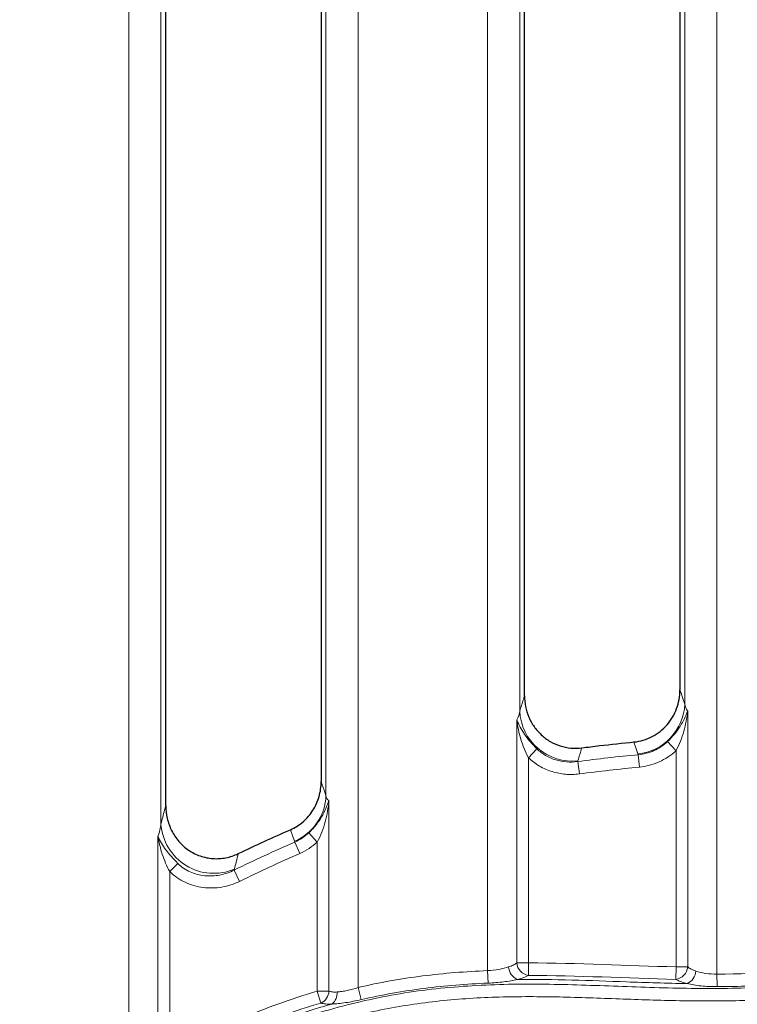
# Model space of a CAD drawing. Units: millimetres. Extents: x 97777 to 102864, y -404 to 1847.
# Drawn here: x 102303 to 102358, y 1407 to 1483 of the extents above; entities that cross this region are included whole.
import ezdxf

# ---------------------------------------------------------------- set-up
doc = ezdxf.new("R2010")
doc.units = ezdxf.units.MM
doc.header["$LTSCALE"] = 2.5
doc.layers.get('0').update_dxf_attribs({"color": 10})

msp = doc.modelspace()

# ---------------------------------------------------------------- linework, layer by layer
at = {"linetype": 'Continuous', "lineweight": 0}
for p, q in [((102310.966, 1399.698), (102310.966, 1528.303)), ((102313.456, 1528.303), (102313.456, 1421.102)), ((102326.194, 1423.309), (102326.194, 1528.303)), ((102328.685, 1528.303), (102328.685, 1408.482)), ((102338.666, 1409.782), (102338.666, 1528.303)), ((102341.156, 1528.303), (102341.156, 1429.825)), ((102353.894, 1430.366), (102353.894, 1528.303)), ((102356.385, 1528.303), (102356.385, 1409.511)), ((102354.126, 1429.826), (102354.126, 1410.074)), ((102340.925, 1410.38), (102340.925, 1429.143)), ((102353.223, 1426.77), (102352.566, 1427.476)), ((102341.828, 1426.219), (102342.479, 1426.913)), ((102353.223, 1410.074), (102353.223, 1426.77)), ((102341.828, 1426.219), (102341.828, 1410.38)), ((102345.757, 1424.973), (102345.629, 1425.931)), ((102350.395, 1425.5), (102350.303, 1426.461)), ((102326.426, 1422.924), (102326.426, 1408.202)), ((102313.225, 1403.085), (102313.225, 1420.145)), ((102324.174, 1418.831), (102323.786, 1419.715)), ((102325.523, 1419.716), (102324.863, 1420.427)), ((102325.523, 1408.202), (102325.523, 1419.716)), ((102314.128, 1417.428), (102314.746, 1418.069)), ((102314.128, 1417.428), (102314.128, 1403.085)), ((102319.527, 1416.678), (102319.105, 1417.547)), ((102341.828, 1410.38), (102340.925, 1410.38)), ((102341.828, 1410.38), (102341.829, 1409.414)), ((102353.223, 1410.074), (102353.202, 1409.108)), ((102353.223, 1410.074), (102354.126, 1410.074)), ((102338.705, 1408.817), (102338.666, 1409.782)), ((102356.391, 1408.546), (102356.385, 1409.511)), ((102328.903, 1407.541), (102328.685, 1408.482)), ((102325.797, 1407.275), (102325.523, 1408.202)), ((102326.426, 1408.202), (102325.523, 1408.202))]:
    msp.add_line(p, q, dxfattribs=at)
at = {"linetype": 'Continuous', "lineweight": 30}
for p, q in [((102313.825, 1422.534), (102313.825, 1527.934)), ((102325.825, 1527.934), (102325.825, 1424.382)), ((102341.525, 1431.013), (102341.525, 1527.934)), ((102353.525, 1527.934), (102353.525, 1431.466))]:
    msp.add_line(p, q, dxfattribs=at)
at = {"linetype": 'Continuous', "lineweight": 0, "flags": 128}
for points in [[(102353.525, 1431.466), (102353.612, 1431.207), (102353.753, 1430.787), (102353.894, 1430.366)], [(102350.279, 1426.52), (102350.127, 1426.981), (102350.002, 1427.362), (102349.976, 1427.441)], [(102325.825, 1424.382), (102325.912, 1424.131), (102326.053, 1423.72), (102326.194, 1423.309)], [(102323.762, 1419.771), (102323.606, 1420.22), (102323.477, 1420.592), (102323.451, 1420.668)]]:
    msp.add_lwpolyline(points, dxfattribs=at)
at = {"linetype": 'Continuous', "lineweight": 0}
for centre, radius, start, end in [((102349.875, 1430.523), 4.023, 275.77255, 357.77191), ((102345.197, 1430.015), 4.045, 182.69225, 276.44728), ((102322.216, 1423.44), 3.981, 292.85566, 358.12693), ((102317.525, 1421.376), 4.078, 183.85141, 293.14229), ((102341.432, 1410.135), 1.136, 183.43604, 245.49276), ((102341.998, 1410.479), 1.078, 185.26649, 260.94817), ((102353.051, 1410.177), 1.08, 278.0307, 354.50991), ((102353.617, 1409.82), 1.137, 294.30512, 356.43521), ((102325.366, 1408.245), 1.061, 293.95775, 357.67136), ((102325.999, 1408.03), 1.059, 308.62612, 5.57917)]:
    msp.add_arc(centre, radius, start, end, dxfattribs=at)
for points, knots in [([(102314.18, 1363.112), (102314.069, 1363.149), (102313.957, 1363.19), (102313.738, 1363.275), (102313.63, 1363.319), (102313.309, 1363.459), (102313.099, 1363.56), (102312.481, 1363.885), (102312.084, 1364.131), (102311.315, 1364.666), (102310.944, 1364.956), (102310.234, 1365.561), (102309.894, 1365.878), (102308.908, 1366.862), (102308.296, 1367.562), (102307.425, 1368.657), (102307.143, 1369.031), (102306.594, 1369.785), (102306.328, 1370.167), (102305.56, 1371.33), (102305.094, 1372.131), (102304.492, 1373.387), (102304.306, 1373.815), (102303.963, 1374.685), (102303.804, 1375.129), (102303.366, 1376.46), (102303.126, 1377.358), (102302.763, 1379.172), (102302.639, 1380.09), (102302.557, 1381.485), (102302.548, 1381.954), (102302.569, 1382.897), (102302.599, 1383.366), (102302.752, 1384.759), (102302.936, 1385.671), (102303.356, 1387.011), (102303.52, 1387.455), (102303.889, 1388.322), (102304.092, 1388.744), (102304.745, 1389.984), (102305.237, 1390.776), (102306.285, 1392.32), (102306.843, 1393.072), (102307.705, 1394.183), (102307.996, 1394.549), (102308.58, 1395.28), (102308.874, 1395.644), (102310.358, 1397.45), (102311.586, 1398.854), (102313.68, 1400.719), (102314.42, 1401.3), (102315.992, 1402.371), (102316.803, 1402.849), (102318.46, 1403.731), (102319.305, 1404.135), (102321.02, 1404.887), (102321.891, 1405.236), (102323.652, 1405.885), (102324.544, 1406.186), (102326.348, 1406.742), (102327.254, 1406.995), (102329.982, 1407.673), (102331.815, 1408.016), (102335.508, 1408.497), (102337.368, 1408.636), (102341.107, 1408.76), (102342.989, 1408.746), (102346.747, 1408.652), (102348.627, 1408.573), (102352.385, 1408.446), (102354.265, 1408.398), (102357.085, 1408.409), (102358.025, 1408.427), (102359.905, 1408.494), (102360.846, 1408.542), (102363.665, 1408.722), (102365.54, 1408.89), (102371.151, 1409.484), (102374.879, 1410), (102382.327, 1411.09), (102386.047, 1411.666), (102391.636, 1412.467), (102393.5, 1412.723), (102396.301, 1413.077), (102397.235, 1413.19), (102399.106, 1413.404), (102400.041, 1413.507), (102402.848, 1413.82), (102404.719, 1414.031), (102407.515, 1414.419), (102408.446, 1414.56), (102410.303, 1414.879), (102411.229, 1415.057), (102413.062, 1415.459), (102413.97, 1415.683), (102415.764, 1416.191), (102416.65, 1416.475), (102419.275, 1417.418), (102420.98, 1418.166), (102424.33, 1419.83), (102425.977, 1420.748), (102429.205, 1422.669), (102430.791, 1423.674), (102433.942, 1425.718), (102435.507, 1426.758), (102438.647, 1428.819), (102440.223, 1429.842), (102445.005, 1432.803), (102448.264, 1434.637), (102452.57, 1436.478), (102453.442, 1436.824), (102455.216, 1437.459), (102456.119, 1437.75), (102458.837, 1438.512), (102460.67, 1438.878), (102463.455, 1439.168), (102464.389, 1439.222), (102466.27, 1439.248), (102467.221, 1439.219), (102470.046, 1439.02), (102471.899, 1438.739), (102474.64, 1438.118), (102475.547, 1437.877), (102477.349, 1437.331), (102478.245, 1437.025), (102480.898, 1436.026), (102482.613, 1435.252), (102485.964, 1433.544), (102487.6, 1432.609), (102490.816, 1430.628), (102492.389, 1429.586), (102497.045, 1426.375), (102500.067, 1424.118), (102504.646, 1420.797), (102506.186, 1419.708), (102509.24, 1417.499), (102510.753, 1416.378), (102513.685, 1414.024), (102515.102, 1412.789), (102517.134, 1410.826), (102517.796, 1410.153), (102519.079, 1408.759), (102519.697, 1408.041), (102520.857, 1406.557), (102521.4, 1405.79), (102522.114, 1404.568), (102522.335, 1404.149), (102522.735, 1403.283), (102522.913, 1402.838), (102523.381, 1401.501), (102523.61, 1400.592), (102524.013, 1398.766), (102524.189, 1397.847), (102524.719, 1395.092), (102525.054, 1393.252), (102525.519, 1390.484), (102525.667, 1389.56), (102525.943, 1387.708), (102526.071, 1386.781), (102526.23, 1385.382), (102526.278, 1384.915), (102526.35, 1383.978), (102526.371, 1383.51), (102526.396, 1382.571), (102526.405, 1382.102), (102526.431, 1381.163), (102526.447, 1380.694), (102526.502, 1379.287), (102526.548, 1378.35), (102526.665, 1376.476), (102526.736, 1375.539), (102526.882, 1374.14), (102526.938, 1373.675), (102527.079, 1372.75), (102527.163, 1372.289), (102527.339, 1371.608), (102527.406, 1371.382), (102527.537, 1371.048), (102527.585, 1370.939), (102527.698, 1370.729), (102527.762, 1370.627), (102527.883, 1370.494), (102527.927, 1370.453), (102528.029, 1370.387), (102528.086, 1370.362), (102528.205, 1370.343), (102528.267, 1370.347), (102528.384, 1370.375), (102528.44, 1370.397), (102528.601, 1370.476), (102528.7, 1370.545), (102528.886, 1370.694), (102528.972, 1370.774), (102529.223, 1371.024), (102529.377, 1371.203), (102529.675, 1371.57), (102529.818, 1371.759), (102530.237, 1372.332), (102530.504, 1372.724), (102531.298, 1373.903), (102531.817, 1374.697), (102532.899, 1376.253), (102533.459, 1377.017), (102534.381, 1378.104), (102534.703, 1378.457), (102535.375, 1379.124), (102535.726, 1379.438), (102536.825, 1380.319), (102537.618, 1380.826), (102539.326, 1381.678), (102540.211, 1382.009), (102541.572, 1382.392), (102542.032, 1382.501), (102542.962, 1382.686), (102543.433, 1382.762), (102544.841, 1382.946), (102545.779, 1383.012), (102548.595, 1383.117), (102550.471, 1383.073), (102553.285, 1382.762), (102554.227, 1382.616), (102556.074, 1382.235), (102556.984, 1382.001), (102558.776, 1381.448), (102559.659, 1381.13), (102560.964, 1380.591), (102561.395, 1380.401), (102562.251, 1380), (102562.677, 1379.787), (102563.927, 1379.112), (102564.73, 1378.612), (102565.86, 1377.745), (102566.223, 1377.438), (102566.902, 1376.788), (102567.221, 1376.445), (102567.808, 1375.712), (102568.076, 1375.322), (102568.548, 1374.491), (102568.745, 1374.061), (102568.981, 1373.393), (102569.05, 1373.167), (102569.166, 1372.707), (102569.214, 1372.472), (102569.327, 1371.764), (102569.359, 1371.289), (102569.353, 1370.811)], [0, 0, 0, 0, 0.000977, 0.000977, 0.001953, 0.001953, 0.003906, 0.003906, 0.007812, 0.007812, 0.011719, 0.011719, 0.015625, 0.015625, 0.023437, 0.023437, 0.027344, 0.027344, 0.03125, 0.03125, 0.039062, 0.039062, 0.042969, 0.042969, 0.046875, 0.046875, 0.054687, 0.054687, 0.0625, 0.0625, 0.066406, 0.066406, 0.070312, 0.070312, 0.078125, 0.078125, 0.082031, 0.082031, 0.085937, 0.085937, 0.09375, 0.09375, 0.101562, 0.101562, 0.105469, 0.105469, 0.109375, 0.109375, 0.125, 0.125, 0.132812, 0.132812, 0.140625, 0.140625, 0.148437, 0.148437, 0.15625, 0.15625, 0.164062, 0.164062, 0.171875, 0.171875, 0.1875, 0.1875, 0.203125, 0.203125, 0.21875, 0.21875, 0.234375, 0.234375, 0.25, 0.25, 0.257812, 0.257812, 0.265625, 0.265625, 0.28125, 0.28125, 0.3125, 0.3125, 0.34375, 0.34375, 0.359375, 0.359375, 0.367187, 0.367187, 0.375, 0.375, 0.390625, 0.390625, 0.398437, 0.398437, 0.40625, 0.40625, 0.414062, 0.414062, 0.421875, 0.421875, 0.4375, 0.4375, 0.453125, 0.453125, 0.46875, 0.46875, 0.484375, 0.484375, 0.5, 0.5, 0.53125, 0.53125, 0.539062, 0.539062, 0.546875, 0.546875, 0.5625, 0.5625, 0.570312, 0.570312, 0.578125, 0.578125, 0.59375, 0.59375, 0.601562, 0.601562, 0.609375, 0.609375, 0.625, 0.625, 0.640625, 0.640625, 0.65625, 0.65625, 0.6875, 0.6875, 0.703125, 0.703125, 0.71875, 0.71875, 0.734375, 0.734375, 0.742187, 0.742187, 0.75, 0.75, 0.757812, 0.757812, 0.761719, 0.761719, 0.765625, 0.765625, 0.773437, 0.773437, 0.78125, 0.78125, 0.796875, 0.796875, 0.804688, 0.804688, 0.8125, 0.8125, 0.816406, 0.816406, 0.820313, 0.820313, 0.824219, 0.824219, 0.828125, 0.828125, 0.835938, 0.835938, 0.84375, 0.84375, 0.847656, 0.847656, 0.851563, 0.851563, 0.853516, 0.853516, 0.854492, 0.854492, 0.855469, 0.855469, 0.855957, 0.855957, 0.856445, 0.856445, 0.856934, 0.856934, 0.857422, 0.857422, 0.858398, 0.858398, 0.859375, 0.859375, 0.861328, 0.861328, 0.863281, 0.863281, 0.867188, 0.867188, 0.875, 0.875, 0.882813, 0.882813, 0.886719, 0.886719, 0.890625, 0.890625, 0.898438, 0.898438, 0.90625, 0.90625, 0.910156, 0.910156, 0.914063, 0.914063, 0.921875, 0.921875, 0.9375, 0.9375, 0.945313, 0.945313, 0.953125, 0.953125, 0.960938, 0.960938, 0.964844, 0.964844, 0.96875, 0.96875, 0.976563, 0.976563, 0.980469, 0.980469, 0.984375, 0.984375, 0.988281, 0.988281, 0.992188, 0.992188, 0.994141, 0.994141, 0.996094, 0.996094, 1, 1, 1, 1]), ([(102568.386, 1370.768), (102568.392, 1371.162), (102568.373, 1371.555), (102568.265, 1372.334), (102568.178, 1372.719), (102567.942, 1373.462), (102567.793, 1373.821), (102567.523, 1374.344), (102567.425, 1374.516), (102567.219, 1374.849), (102567.109, 1375.01), (102566.538, 1375.795), (102566, 1376.35), (102565.11, 1377.108), (102564.798, 1377.348), (102564.162, 1377.8), (102563.836, 1378.013), (102562.837, 1378.62), (102562.142, 1378.983), (102560.732, 1379.646), (102560.018, 1379.948), (102557.846, 1380.765), (102556.361, 1381.197), (102554.075, 1381.657), (102553.3, 1381.78), (102551.755, 1381.965), (102550.982, 1382.028), (102549.436, 1382.104), (102548.663, 1382.117), (102547.117, 1382.101), (102546.344, 1382.074), (102544.798, 1381.964), (102544.024, 1381.88), (102542.478, 1381.62), (102541.718, 1381.446), (102540.606, 1381.1), (102540.239, 1380.97), (102539.516, 1380.68), (102539.159, 1380.518), (102538.109, 1379.983), (102537.454, 1379.568), (102536.538, 1378.857), (102536.243, 1378.605), (102535.677, 1378.071), (102535.405, 1377.789), (102534.618, 1376.914), (102534.138, 1376.297), (102533.219, 1375.036), (102532.78, 1374.39), (102531.912, 1373.091), (102531.485, 1372.437), (102530.812, 1371.479), (102530.583, 1371.162), (102530.097, 1370.553), (102529.843, 1370.259), (102529.408, 1369.869), (102529.251, 1369.747), (102529, 1369.596), (102528.913, 1369.55), (102528.732, 1369.474), (102528.638, 1369.442), (102528.351, 1369.375), (102528.149, 1369.368), (102527.76, 1369.443), (102527.574, 1369.524), (102527.249, 1369.75), (102527.112, 1369.893), (102526.878, 1370.21), (102526.783, 1370.381), (102526.617, 1370.736), (102526.548, 1370.921), (102526.426, 1371.29), (102526.374, 1371.476), (102526.233, 1372.038), (102526.16, 1372.416), (102526.034, 1373.176), (102525.982, 1373.557), (102525.845, 1374.706), (102525.776, 1375.476), (102525.66, 1377.018), (102525.613, 1377.789), (102525.534, 1379.332), (102525.501, 1380.104), (102525.462, 1381.263), (102525.451, 1381.649), (102525.431, 1382.421), (102525.425, 1382.808), (102525.401, 1383.58), (102525.381, 1383.966), (102525.323, 1384.737), (102525.286, 1385.122), (102525.16, 1386.274), (102525.059, 1387.039), (102524.733, 1389.328), (102524.484, 1390.848), (102523.957, 1393.883), (102523.678, 1395.398), (102523.24, 1397.665), (102523.094, 1398.421), (102522.771, 1399.927), (102522.595, 1400.677), (102522.259, 1401.788), (102522.134, 1402.156), (102521.852, 1402.885), (102521.693, 1403.248), (102521.175, 1404.302), (102520.771, 1404.964), (102519.89, 1406.237), (102519.414, 1406.849), (102518.419, 1408.043), (102517.898, 1408.625), (102516.295, 1410.324), (102515.175, 1411.395), (102512.86, 1413.449), (102511.662, 1414.428), (102509.211, 1416.32), (102507.96, 1417.236), (102505.442, 1419.049), (102504.177, 1419.947), (102500.405, 1422.676), (102497.914, 1424.528), (102494.119, 1427.224), (102492.845, 1428.109), (102490.26, 1429.827), (102488.947, 1430.662), (102484.944, 1433.042), (102482.192, 1434.461), (102478.575, 1435.875), (102477.841, 1436.141), (102476.366, 1436.627), (102475.624, 1436.848), (102473.385, 1437.444), (102471.874, 1437.749), (102469.578, 1438.061), (102468.808, 1438.141), (102467.258, 1438.247), (102466.476, 1438.274), (102464.15, 1438.268), (102462.616, 1438.149), (102459.582, 1437.674), (102458.081, 1437.321), (102455.851, 1436.648), (102455.111, 1436.4), (102453.656, 1435.868), (102452.938, 1435.583), (102449.39, 1434.078), (102446.68, 1432.622), (102441.384, 1429.468), (102438.799, 1427.768), (102433.637, 1424.366), (102431.058, 1422.661), (102427.082, 1420.275), (102425.735, 1419.507), (102423.003, 1418.072), (102421.618, 1417.404), (102418.799, 1416.207), (102417.363, 1415.679), (102414.43, 1414.787), (102412.934, 1414.423), (102410.658, 1413.964), (102409.894, 1413.825), (102408.365, 1413.571), (102407.599, 1413.456), (102405.298, 1413.134), (102403.76, 1412.953), (102400.681, 1412.605), (102399.14, 1412.439), (102396.063, 1412.078), (102394.527, 1411.882), (102389.923, 1411.258), (102386.86, 1410.8), (102380.734, 1409.882), (102377.671, 1409.421), (102371.535, 1408.58), (102368.463, 1408.2), (102363.837, 1407.774), (102362.292, 1407.656), (102359.197, 1407.491), (102357.649, 1407.445), (102354.555, 1407.434), (102353.009, 1407.465), (102349.916, 1407.559), (102348.369, 1407.621), (102345.276, 1407.726), (102343.729, 1407.768), (102340.637, 1407.778), (102339.096, 1407.745), (102336.03, 1407.562), (102334.504, 1407.411), (102331.471, 1406.966), (102329.965, 1406.671), (102328.468, 1406.301)], [0, 0, 0, 0, 0.003906, 0.003906, 0.007813, 0.007813, 0.011719, 0.011719, 0.013672, 0.013672, 0.015625, 0.015625, 0.023438, 0.023438, 0.027344, 0.027344, 0.03125, 0.03125, 0.039063, 0.039063, 0.046875, 0.046875, 0.0625, 0.0625, 0.070313, 0.070313, 0.078125, 0.078125, 0.085938, 0.085938, 0.09375, 0.09375, 0.101563, 0.101563, 0.109375, 0.109375, 0.113281, 0.113281, 0.117188, 0.117188, 0.125, 0.125, 0.128906, 0.128906, 0.132813, 0.132813, 0.140625, 0.140625, 0.148438, 0.148438, 0.15625, 0.15625, 0.160156, 0.160156, 0.164063, 0.164063, 0.166016, 0.166016, 0.166992, 0.166992, 0.167969, 0.167969, 0.169922, 0.169922, 0.171875, 0.171875, 0.173828, 0.173828, 0.175781, 0.175781, 0.177734, 0.177734, 0.179688, 0.179688, 0.183594, 0.183594, 0.1875, 0.1875, 0.195313, 0.195313, 0.203125, 0.203125, 0.210938, 0.210938, 0.214844, 0.214844, 0.21875, 0.21875, 0.222656, 0.222656, 0.226563, 0.226563, 0.234375, 0.234375, 0.25, 0.25, 0.265625, 0.265625, 0.273438, 0.273438, 0.28125, 0.28125, 0.285156, 0.285156, 0.289063, 0.289063, 0.296875, 0.296875, 0.304688, 0.304688, 0.3125, 0.3125, 0.328125, 0.328125, 0.34375, 0.34375, 0.359375, 0.359375, 0.375, 0.375, 0.40625, 0.40625, 0.421875, 0.421875, 0.4375, 0.4375, 0.46875, 0.46875, 0.476563, 0.476563, 0.484375, 0.484375, 0.5, 0.5, 0.507813, 0.507813, 0.515625, 0.515625, 0.53125, 0.53125, 0.546875, 0.546875, 0.554688, 0.554688, 0.5625, 0.5625, 0.59375, 0.59375, 0.625, 0.625, 0.65625, 0.65625, 0.671875, 0.671875, 0.6875, 0.6875, 0.703125, 0.703125, 0.71875, 0.71875, 0.726563, 0.726563, 0.734375, 0.734375, 0.75, 0.75, 0.765625, 0.765625, 0.78125, 0.78125, 0.8125, 0.8125, 0.84375, 0.84375, 0.875, 0.875, 0.890625, 0.890625, 0.90625, 0.90625, 0.921875, 0.921875, 0.9375, 0.9375, 0.953125, 0.953125, 0.96875, 0.96875, 0.984375, 0.984375, 1, 1, 1, 1]), ([(102341.156, 1429.825), (102341.203, 1429.976), (102341.25, 1430.127), (102341.297, 1430.277), (102341.343, 1430.428), (102341.39, 1430.579), (102341.437, 1430.729), (102341.466, 1430.824), (102341.496, 1430.919), (102341.525, 1431.013)], [0, 0, 0, 0, 0.001672795, 0.001672795, 0.001672795, 0.00334559, 0.00334559, 0.00334559, 0.004397547, 0.004397547, 0.004397547, 0.004397547]), ([(102352.566, 1427.476), (102352.761, 1427.662), (102352.942, 1427.854), (102353.271, 1428.255), (102353.414, 1428.458), (102353.785, 1429.054), (102353.966, 1429.446), (102354.126, 1429.826)], [0, 0, 0, 0, 0.25, 0.25, 0.5, 0.5, 1, 1, 1, 1]), ([(102353.223, 1426.77), (102353.352, 1427.011), (102353.465, 1427.257), (102353.664, 1427.758), (102353.749, 1428.013), (102353.965, 1428.781), (102354.062, 1429.304), (102354.126, 1429.826)], [0, 0, 0, 0, 0.25, 0.25, 0.5, 0.5, 1, 1, 1, 1]), ([(102341.828, 1426.219), (102341.704, 1426.451), (102341.594, 1426.687), (102341.4, 1427.167), (102341.315, 1427.412), (102341.17, 1427.902), (102341.108, 1428.148), (102341.003, 1428.644), (102340.959, 1428.894), (102340.925, 1429.143)], [0, 0, 0, 0, 0.25, 0.25, 0.5, 0.5, 0.75, 0.75, 1, 1, 1, 1]), ([(102342.479, 1426.913), (102342.291, 1427.093), (102342.117, 1427.278), (102341.794, 1427.66), (102341.651, 1427.852), (102341.4, 1428.227), (102341.29, 1428.411), (102341.091, 1428.778), (102341.002, 1428.961), (102340.925, 1429.143)], [0, 0, 0, 0, 0.25, 0.25, 0.5, 0.5, 0.75, 0.75, 1, 1, 1, 1]), ([(102350.303, 1426.461), (102350.726, 1426.499), (102351.132, 1426.604), (102351.907, 1426.95), (102352.257, 1427.184), (102352.566, 1427.476)], [0, 0, 0, 0, 0.5, 0.5, 1, 1, 1, 1]), ([(102342.479, 1426.913), (102342.686, 1426.714), (102342.912, 1426.544), (102343.401, 1426.257), (102343.667, 1426.141), (102344.209, 1425.975), (102344.487, 1425.923), (102345.059, 1425.88), (102345.345, 1425.89), (102345.629, 1425.931)], [0, 0, 0, 0, 0.25, 0.25, 0.5, 0.5, 0.75, 0.75, 1, 1, 1, 1]), ([(102345.946, 1426.988), (102345.896, 1426.823), (102345.847, 1426.657), (102345.798, 1426.492), (102345.794, 1426.477), (102345.789, 1426.462), (102345.785, 1426.447), (102345.74, 1426.296), (102345.696, 1426.146), (102345.652, 1425.995)], [0, 0, 0, 0, 0.001839967, 0.001839967, 0.001839967, 0.002007949, 0.002007949, 0.002007949, 0.003679935, 0.003679935, 0.003679935, 0.003679935]), ([(102353.223, 1426.77), (102352.834, 1426.409), (102352.396, 1426.118), (102351.429, 1425.684), (102350.923, 1425.55), (102350.395, 1425.5)], [0, 0, 0, 0, 0.5, 0.5, 1, 1, 1, 1]), ([(102345.757, 1424.973), (102345.402, 1424.926), (102345.046, 1424.917), (102344.333, 1424.978), (102343.987, 1425.047), (102343.312, 1425.259), (102342.982, 1425.406), (102342.372, 1425.763), (102342.089, 1425.974), (102341.828, 1426.219)], [0, 0, 0, 0, 0.25, 0.25, 0.5, 0.5, 0.75, 0.75, 1, 1, 1, 1]), ([(102324.863, 1420.427), (102325.068, 1420.619), (102325.254, 1420.818), (102325.505, 1421.132), (102325.584, 1421.239), (102325.729, 1421.451), (102325.795, 1421.558), (102325.98, 1421.876), (102326.082, 1422.088), (102326.266, 1422.511), (102326.346, 1422.721), (102326.426, 1422.924)], [0, 0, 0, 0, 0.25, 0.25, 0.375, 0.375, 0.5, 0.5, 0.75, 0.75, 1, 1, 1, 1]), ([(102325.523, 1419.716), (102325.658, 1419.968), (102325.776, 1420.224), (102325.98, 1420.749), (102326.065, 1421.016), (102326.281, 1421.822), (102326.37, 1422.372), (102326.426, 1422.924)], [0, 0, 0, 0, 0.25, 0.25, 0.5, 0.5, 1, 1, 1, 1]), ([(102313.456, 1421.102), (102313.502, 1421.281), (102313.548, 1421.459), (102313.594, 1421.638), (102313.64, 1421.817), (102313.686, 1421.996), (102313.732, 1422.174), (102313.763, 1422.294), (102313.794, 1422.414), (102313.825, 1422.534)], [0, 0, 0, 0, 0.001672795, 0.001672795, 0.001672795, 0.00334559, 0.00334559, 0.00334559, 0.004469656, 0.004469656, 0.004469656, 0.004469656]), ([(102314.128, 1417.428), (102314.015, 1417.647), (102313.91, 1417.868), (102313.72, 1418.316), (102313.635, 1418.543), (102313.485, 1418.998), (102313.42, 1419.226), (102313.308, 1419.684), (102313.261, 1419.916), (102313.225, 1420.145)], [0, 0, 0, 0, 0.25, 0.25, 0.5, 0.5, 0.75, 0.75, 1, 1, 1, 1]), ([(102314.746, 1418.069), (102314.576, 1418.242), (102314.412, 1418.415), (102314.102, 1418.766), (102313.957, 1418.943), (102313.701, 1419.287), (102313.587, 1419.457), (102313.384, 1419.799), (102313.296, 1419.973), (102313.225, 1420.145)], [0, 0, 0, 0, 0.25, 0.25, 0.5, 0.5, 0.75, 0.75, 1, 1, 1, 1]), ([(102319.419, 1418.817), (102319.367, 1418.605), (102319.315, 1418.392), (102319.263, 1418.18), (102319.262, 1418.173), (102319.26, 1418.166), (102319.258, 1418.158), (102319.215, 1417.981), (102319.171, 1417.803), (102319.128, 1417.626)], [0, 0, 0, 0, 0.002, 0.002, 0.002, 0.002067053, 0.002067053, 0.002067053, 0.003738029, 0.003738029, 0.003738029, 0.003738029]), ([(102319.527, 1416.678), (102319.308, 1416.571), (102319.083, 1416.481), (102318.622, 1416.333), (102318.384, 1416.276), (102317.907, 1416.195), (102317.667, 1416.172), (102317.186, 1416.162), (102316.942, 1416.175), (102316.46, 1416.236), (102316.224, 1416.285), (102315.762, 1416.419), (102315.535, 1416.504), (102314.875, 1416.816), (102314.479, 1417.09), (102314.128, 1417.428)], [0, 0, 0, 0, 0.125, 0.125, 0.25, 0.25, 0.375, 0.375, 0.5, 0.5, 0.625, 0.625, 0.75, 0.75, 1, 1, 1, 1]), ([(102314.746, 1418.069), (102315.023, 1417.787), (102315.343, 1417.567), (102316.061, 1417.245), (102316.44, 1417.149), (102317.026, 1417.092), (102317.222, 1417.088), (102317.611, 1417.107), (102317.804, 1417.13), (102318.188, 1417.204), (102318.379, 1417.255), (102318.749, 1417.382), (102318.929, 1417.458), (102319.105, 1417.547)], [0, 0, 0, 0, 0.25, 0.25, 0.5, 0.5, 0.625, 0.625, 0.75, 0.75, 0.875, 0.875, 1, 1, 1, 1]), ([(102338.666, 1409.782), (102338.969, 1409.799), (102339.263, 1409.832), (102339.822, 1409.929), (102340.075, 1409.992), (102340.298, 1410.067)], [0, 0, 0, 0, 0.5, 0.5, 1, 1, 1, 1]), ([(102340.298, 1410.067), (102340.432, 1410.112), (102340.551, 1410.161), (102340.76, 1410.266), (102340.851, 1410.322), (102340.925, 1410.38)], [0, 0, 0, 0, 0.5, 0.5, 1, 1, 1, 1]), ([(102354.126, 1410.074), (102354.2, 1410.013), (102354.29, 1409.955), (102354.5, 1409.846), (102354.619, 1409.796), (102354.753, 1409.75)], [0, 0, 0, 0, 0.5, 0.5, 1, 1, 1, 1]), ([(102328.685, 1408.482), (102330.327, 1408.863), (102331.981, 1409.156), (102335.309, 1409.581), (102336.983, 1409.713), (102338.666, 1409.782)], [0, 0, 0, 0, 0.5, 0.5, 1, 1, 1, 1]), ([(102340.961, 1409.101), (102340.806, 1409.063), (102340.64, 1409.029), (102340.291, 1408.967), (102340.107, 1408.939), (102339.721, 1408.891), (102339.522, 1408.87), (102339.119, 1408.838), (102338.914, 1408.825), (102338.705, 1408.817)], [0, 0, 0, 0, 0.25, 0.25, 0.5, 0.5, 0.75, 0.75, 1, 1, 1, 1]), ([(102341.829, 1409.414), (102341.726, 1409.356), (102341.6, 1409.299), (102341.31, 1409.195), (102341.145, 1409.146), (102340.961, 1409.101)], [0, 0, 0, 0, 0.5, 0.5, 1, 1, 1, 1]), ([(102340.961, 1409.101), (102343.791, 1409.13), (102346.577, 1409.016), (102350.945, 1408.859), (102352.502, 1408.807), (102354.086, 1408.784)], [0.13884482, 0.13884482, 0.13884482, 0.13884482, 0.15625, 0.15625, 0.16577217, 0.16577217, 0.16577217, 0.16577217]), ([(102354.753, 1409.75), (102354.974, 1409.673), (102355.227, 1409.613), (102355.787, 1409.529), (102356.082, 1409.509), (102356.385, 1409.511)], [0, 0, 0, 0, 0.5, 0.5, 1, 1, 1, 1]), ([(102366.462, 1409.13), (102364.788, 1408.962), (102363.111, 1408.821), (102359.754, 1408.617), (102358.074, 1408.556), (102356.391, 1408.546)], [0, 0, 0, 0, 0.5, 0.5, 1, 1, 1, 1]), ([(102327.053, 1408.133), (102327.168, 1408.14), (102327.291, 1408.153), (102327.549, 1408.191), (102327.685, 1408.216), (102328.105, 1408.308), (102328.394, 1408.388), (102328.685, 1408.482)], [0, 0, 0, 0, 0.25, 0.25, 0.5, 0.5, 1, 1, 1, 1]), ([(102338.705, 1408.817), (102337.054, 1408.749), (102335.406, 1408.619), (102332.136, 1408.202), (102330.513, 1407.914), (102328.903, 1407.541)], [0, 0, 0, 0, 0.5, 0.5, 1, 1, 1, 1]), ([(102356.391, 1408.546), (102356.179, 1408.544), (102355.967, 1408.549), (102355.556, 1408.568), (102355.354, 1408.584), (102354.96, 1408.625), (102354.77, 1408.651), (102354.413, 1408.711), (102354.244, 1408.745), (102354.086, 1408.784)], [0, 0, 0, 0, 0.25, 0.25, 0.5, 0.5, 0.75, 0.75, 1, 1, 1, 1]), ([(102314.128, 1403.085), (102314.99, 1403.682), (102315.887, 1404.218), (102317.732, 1405.204), (102318.679, 1405.655), (102320.593, 1406.488), (102321.564, 1406.871), (102323.527, 1407.579), (102324.519, 1407.904), (102325.523, 1408.202)], [0, 0, 0, 0, 0.25, 0.25, 0.5, 0.5, 0.75, 0.75, 1, 1, 1, 1]), ([(102326.426, 1408.202), (102326.5, 1408.171), (102326.591, 1408.15), (102326.801, 1408.128), (102326.92, 1408.126), (102327.053, 1408.133)], [0, 0, 0, 0, 0.5, 0.5, 1, 1, 1, 1]), ([(102328.903, 1407.541), (102328.7, 1407.494), (102328.497, 1407.451), (102328.099, 1407.374), (102327.904, 1407.339), (102327.519, 1407.281), (102327.333, 1407.256), (102326.983, 1407.22), (102326.816, 1407.208), (102326.66, 1407.203)], [0, 0, 0, 0, 0.25, 0.25, 0.5, 0.5, 0.75, 0.75, 1, 1, 1, 1]), ([(102313.846, 1401.295), (102314.04, 1401.447), (102314.237, 1401.596), (102314.925, 1402.097), (102315.436, 1402.437), (102316.521, 1403.102), (102317.097, 1403.426), (102320.113, 1404.999), (102322.96, 1406.108), (102326.091, 1407.041), (102326.376, 1407.123), (102326.66, 1407.203)], [0.08432196, 0.08432196, 0.08432196, 0.08432196, 0.0859375, 0.0859375, 0.08984375, 0.08984375, 0.09375, 0.09375, 0.109375, 0.109375, 0.11093786, 0.11093786, 0.11093786, 0.11093786]), ([(102325.797, 1407.275), (102324.818, 1406.985), (102323.85, 1406.668), (102321.935, 1405.978), (102320.988, 1405.605), (102319.12, 1404.794), (102318.196, 1404.356), (102316.395, 1403.396), (102315.519, 1402.874), (102314.678, 1402.291)], [0, 0, 0, 0, 0.25, 0.25, 0.5, 0.5, 0.75, 0.75, 1, 1, 1, 1]), ([(102326.66, 1407.203), (102326.569, 1407.2), (102326.482, 1407.199), (102326.318, 1407.201), (102326.241, 1407.205), (102326.025, 1407.223), (102325.899, 1407.245), (102325.797, 1407.275)], [0, 0, 0, 0, 0.25, 0.25, 0.5, 0.5, 1, 1, 1, 1])]:
    msp.add_open_spline(points, degree=3, knots=knots, dxfattribs=at)
at = {"linetype": 'Continuous', "lineweight": 30}
for points, knots in [([(102349.976, 1427.441), (102350.222, 1427.465), (102350.462, 1427.512), (102350.93, 1427.651), (102351.16, 1427.743), (102351.597, 1427.97), (102351.802, 1428.102), (102352.186, 1428.405), (102352.366, 1428.577), (102352.688, 1428.946), (102352.83, 1429.144), (102353.08, 1429.567), (102353.186, 1429.792), (102353.354, 1430.251), (102353.418, 1430.487), (102353.504, 1430.972), (102353.525, 1431.219), (102353.525, 1431.466)], [0, 0, 0, 0, 0.125, 0.125, 0.25, 0.25, 0.375, 0.375, 0.5, 0.5, 0.625, 0.625, 0.75, 0.75, 0.875, 0.875, 1, 1, 1, 1]), ([(102341.525, 1431.013), (102341.525, 1430.728), (102341.553, 1430.448), (102341.664, 1429.897), (102341.748, 1429.623), (102341.969, 1429.104), (102342.105, 1428.858), (102342.428, 1428.395), (102342.616, 1428.179), (102343.028, 1427.797), (102343.254, 1427.628), (102343.745, 1427.34), (102344.002, 1427.225), (102344.538, 1427.054), (102344.82, 1426.996), (102345.381, 1426.946), (102345.663, 1426.952), (102345.946, 1426.988)], [0, 0, 0, 0, 0.125, 0.125, 0.25, 0.25, 0.375, 0.375, 0.5, 0.5, 0.625, 0.625, 0.75, 0.75, 0.875, 0.875, 1, 1, 1, 1]), ([(102345.946, 1426.988), (102346.405, 1427.047), (102346.864, 1427.104), (102348.207, 1427.261), (102349.09, 1427.355), (102349.976, 1427.441)], [0.576143511, 0.576143511, 0.576143511, 0.576143511, 0.578125, 0.578125, 0.581922415, 0.581922415, 0.581922415, 0.581922415]), ([(102323.451, 1420.668), (102323.81, 1420.825), (102324.136, 1421.032), (102324.579, 1421.414), (102324.717, 1421.553), (102324.97, 1421.847), (102325.085, 1422.002), (102325.293, 1422.33), (102325.386, 1422.504), (102325.544, 1422.859), (102325.61, 1423.04), (102325.77, 1423.598), (102325.825, 1423.99), (102325.825, 1424.382)], [0, 0, 0, 0, 0.25, 0.25, 0.375, 0.375, 0.5, 0.5, 0.625, 0.625, 0.75, 0.75, 1, 1, 1, 1]), ([(102313.825, 1422.534), (102313.825, 1422.196), (102313.863, 1421.864), (102314.015, 1421.213), (102314.131, 1420.891), (102314.356, 1420.445), (102314.44, 1420.301), (102314.625, 1420.022), (102314.728, 1419.888), (102315.059, 1419.505), (102315.307, 1419.283), (102315.722, 1418.999), (102315.868, 1418.912), (102316.168, 1418.76), (102316.322, 1418.695), (102316.794, 1418.53), (102317.129, 1418.461), (102317.63, 1418.426), (102317.797, 1418.425), (102318.131, 1418.446), (102318.3, 1418.468), (102318.796, 1418.564), (102319.114, 1418.67), (102319.419, 1418.817)], [0, 0, 0, 0, 0.125, 0.125, 0.25, 0.25, 0.3125, 0.3125, 0.375, 0.375, 0.5, 0.5, 0.5625, 0.5625, 0.625, 0.625, 0.75, 0.75, 0.8125, 0.8125, 0.875, 0.875, 1, 1, 1, 1])]:
    msp.add_open_spline(points, degree=3, knots=knots, dxfattribs=at)
at = {"linetype": 'Continuous', "lineweight": 0}
for points in [[(102353.894, 1430.366), (102353.919, 1430.172), (102353.994, 1429.988), (102354.126, 1429.826)], [(102340.925, 1429.143), (102341.05, 1429.375), (102341.13, 1429.604), (102341.156, 1429.825)], [(102350.303, 1426.461), (102350.294, 1426.481), (102350.286, 1426.5), (102350.279, 1426.52)], [(102345.629, 1425.931), (102347.183, 1426.138), (102348.742, 1426.311), (102350.303, 1426.461)], [(102345.652, 1425.995), (102345.645, 1425.974), (102345.638, 1425.952), (102345.629, 1425.931)], [(102350.395, 1425.5), (102348.846, 1425.351), (102347.299, 1425.179), (102345.757, 1424.973)], [(102326.194, 1423.309), (102326.218, 1423.13), (102326.289, 1422.988), (102326.426, 1422.924)], [(102313.225, 1420.145), (102313.341, 1420.486), (102313.428, 1420.813), (102313.456, 1421.102)], [(102319.105, 1417.547), (102320.652, 1418.298), (102322.211, 1419.024), (102323.786, 1419.715)], [(102323.786, 1419.715), (102323.777, 1419.733), (102323.769, 1419.752), (102323.762, 1419.771)], [(102323.786, 1419.715), (102324.186, 1419.89), (102324.545, 1420.127), (102324.863, 1420.427)], [(102325.523, 1419.716), (102325.123, 1419.345), (102324.673, 1419.05), (102324.174, 1418.831)], [(102324.174, 1418.831), (102322.61, 1418.145), (102321.063, 1417.424), (102319.527, 1416.678)], [(102319.128, 1417.626), (102319.122, 1417.6), (102319.114, 1417.574), (102319.105, 1417.547)], [(102341.828, 1410.38), (102345.628, 1410.382), (102349.423, 1410.154), (102353.223, 1410.074)], [(102356.385, 1409.511), (102359.722, 1409.533), (102363.047, 1409.758), (102366.366, 1410.091)], [(102353.202, 1409.108), (102349.41, 1409.188), (102345.622, 1409.417), (102341.829, 1409.414)], [(102354.086, 1408.784), (102353.714, 1408.874), (102353.411, 1408.986), (102353.202, 1409.108)]]:
    msp.add_open_spline(points, degree=3, dxfattribs=at)
at = {"linetype": 'Continuous', "lineweight": 30}
msp.add_open_spline([(102319.419, 1418.817), (102320.76, 1419.459), (102322.103, 1420.078), (102323.451, 1420.668)], degree=3, dxfattribs=at)

doc.saveas('drawing.dxf')
